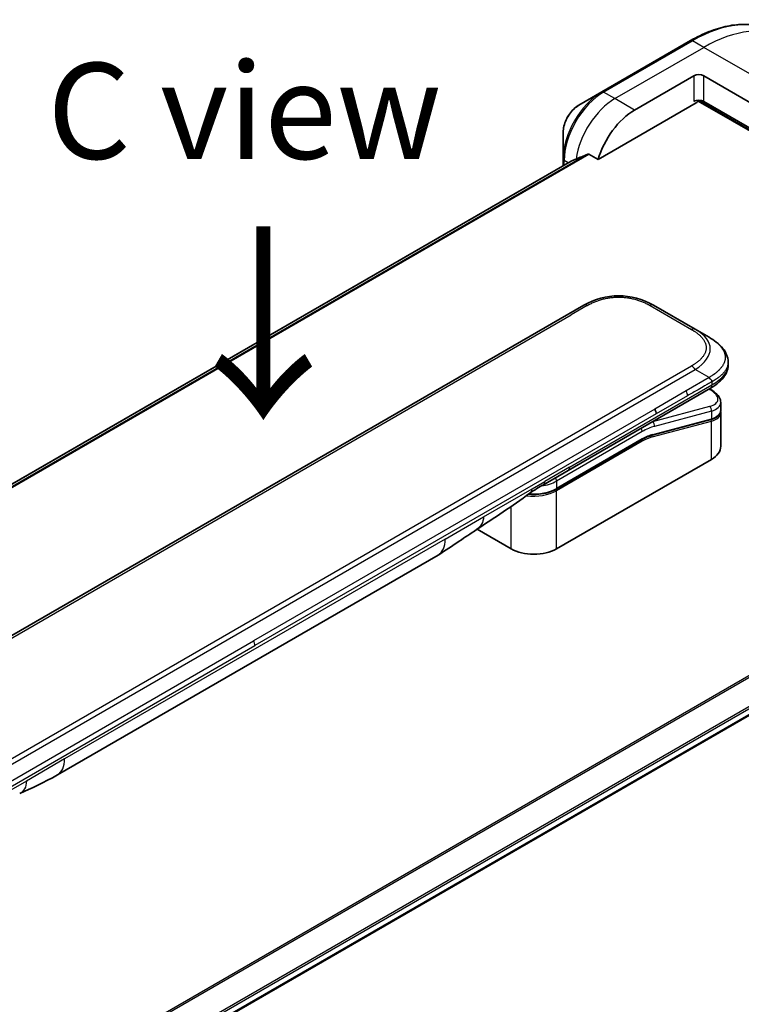
# Model space of a CAD drawing. Units: millimetres. Extents: x 80 to 11479, y 44 to 2292.
# Drawn here: x 424 to 528, y 1197 to 1338 of the extents above; entities that cross this region are included whole.
import ezdxf

# ---------------------------------------------------------------- set-up
doc = ezdxf.new("R2010")
doc.units = ezdxf.units.MM
doc.header["$LTSCALE"] = 5.5
for name, color, linetype, lineweight in [('Symbol (ISO)', 7, 'Continuous', 18), ('Visible (ISO)', 7, 'Continuous', 35), ('Visible Narrow (ISO)', 7, 'Continuous', 25)]:
    doc.layers.add(name, color=color, linetype=linetype, lineweight=lineweight)
doc.styles.add('Note Text (TK)', font='MS PGothic.ttf')

msp = doc.modelspace()

# ---------------------------------------------------------------- linework, layer by layer
at = {"layer": 'Visible (ISO)'}
for p, q in [((520.4956, 1334.7191), (507.7677, 1327.3706)), ((512.4674, 1324.7768), (520.9527, 1329.6758)), ((522.3669, 1329.6758), (529.6451, 1325.4737)), ((507.7677, 1327.3706), (504.4393, 1325.449)), ((507.2234, 1317.6667), (521.3063, 1325.7974)), ((521.5563, 1326.0613), (591.6634, 1285.585)), ((531.2058, 1320.8985), (522.3669, 1326.0016)), ((502.2144, 1321.5954), (502.2144, 1317.752)), ((505.886, 1318.4388), (507.2234, 1317.6667)), ((503.3516, 1317.4593), (315.7679, 1209.1578)), ((502.2144, 1317.752), (502.2144, 1316.8027)), ((376.5157, 1222.525), (505.1693, 1296.8032)), ((515.1693, 1296.8032), (521.1399, 1293.3561)), ((523.1399, 1292.2014), (521.1399, 1293.3561)), ((525.8746, 1288.6529), (525.8746, 1288.6529)), ((525.8746, 1288.6529), (525.8746, 1288.259)), ((502.9128, 1273.1168), (523.347, 1284.9145)), ((523.3594, 1284.7163), (523.1816, 1284.819)), ((524.8102, 1282.8723), (524.8102, 1281.727)), ((524.7945, 1281.5662), (524.7945, 1281.5662)), ((524.8102, 1281.3888), (524.8102, 1276.5831)), ((523.3733, 1280.4181), (514.9628, 1278.1646)), ((501.2184, 1270.4495), (513.5103, 1277.5463)), ((523.4629, 1274.7052), (501.2598, 1261.8862)), ((499.3773, 1271.0756), (502.9128, 1273.1168)), ((583.8231, 1269.7709), (395.4115, 1160.9915)), ((494.7544, 1261.8862), (489.886, 1264.697)), ((484.2693, 1261.0002), (429.7, 1229.4946))]:
    msp.add_line(p, q, dxfattribs=at)
for centre, major_axis, ratio, start_param, end_param in [((521.6598, 1329.2675), (-1, 0), 0.57735027, 3.92699082, 5.49778714), ((521.6598, 1325.5933), (1, 0), 0.57735027, 0.78539816, 2.35619449), ((521.3063, 1326.2057), (-0.25, -0.433), 0.57735027, 0.78539816, 1.81411083), ((512.4674, 1318.2448), (4, 6.9282), 0.57735027, 0.78539816, 1.97179772), ((508.5076, 1320.531), (8.8305, 4.1257), 0.07779162, 4.1487695, 4.35635987), ((508.5076, 1320.531), (8.8305, 4.1257), 0.07779162, 4.05513267, 4.1487695), ((510.1693, 1288.1427), (0, 10.0003), 0.99998639, 5.75959334, 6.80677728), ((520.2103, 1283.5065), (-4.5878, 0.7797), 0.4294031, 3.21444255, 3.21444936), ((514.8402, 1281.6361), (0.5, -0.866), 0.57735027, 0.78539833, 1.57079633), ((520.2102, 1282.4076), (4.587, -0.8273), 0.41821391, 0.07527994, 0.07528774), ((520.2103, 1282.0695), (-4.587, 0.8273), 0.41821527, 3.21687902, 3.21688999), ((514.911, 1278.3578), (0.0518, -0.1932), 0.70710678, 6.28311006, 6.28318533), ((520.2102, 1276.5831), (4.6, 0), 0.57735027, 5.49778714, 6.28318531), ((498.8773, 1271.9416), (0.5, -0.866), 0.57735027, 6.28312291, 6.28318531), ((498.0071, 1263.7641), (-4.6, 0), 0.57735027, 0.78539816, 2.35619449), ((481.7693, 1265.3303), (2.5, -4.3301), 0.57735027, 0, 0.00014286), ((427.2, 1233.8247), (2.5, -4.3301), 0.57735027, 6.28302949, 6.28318531)]:
    msp.add_ellipse(centre, major_axis=major_axis, ratio=ratio, start_param=start_param, end_param=end_param, dxfattribs=at)
for points, knots in [([(520.4956, 1334.7191), (521.3853, 1335.2328), (522.2773, 1335.667), (524.0459, 1336.3646), (524.9225, 1336.6281), (526.6404, 1336.9754), (527.4818, 1337.0592), (529.1084, 1337.0413), (529.8937, 1336.9395), (531.3851, 1336.5493), (532.0911, 1336.2609), (532.7456, 1335.883)], [1.570796327, 1.570796327, 1.570796327, 1.570796327, 1.727875959, 1.727875959, 1.884955592, 1.884955592, 2.042035225, 2.042035225, 2.199114858, 2.199114858, 2.35619449, 2.35619449, 2.35619449, 2.35619449]), ([(504.4393, 1325.449), (504.1932, 1325.3069), (503.9562, 1325.1256), (503.5121, 1324.7025), (503.305, 1324.4607), (502.935, 1323.9366), (502.772, 1323.6543), (502.5031, 1323.0718), (502.3972, 1322.7716), (502.2529, 1322.1754), (502.2144, 1321.8795), (502.2144, 1321.5954)], [4.71238898, 4.71238898, 4.71238898, 4.71238898, 5.02654825, 5.02654825, 5.34070751, 5.34070751, 5.65486678, 5.65486678, 5.96902604, 5.96902604, 6.28318531, 6.28318531, 6.28318531, 6.28318531]), ([(505.886, 1318.4388), (505.8589, 1318.4545), (505.828, 1318.4634), (505.7744, 1318.4633), (505.7515, 1318.4581), (505.7305, 1318.4491)], [0.093260715, 0.093260715, 0.093260715, 0.093260715, 0.1047444472, 0.1047444472, 0.1134564756, 0.1134564756, 0.1134564756, 0.1134564756]), ([(503.3668, 1317.4666), (503.3615, 1317.4645), (503.3565, 1317.4621), (503.3517, 1317.4593), (503.3517, 1317.4593), (503.3516, 1317.4593)], [0.11039007423, 0.11039007423, 0.11039007423, 0.11039007423, 0.11306348447, 0.11306348447, 0.11307443111, 0.11307443111, 0.11307443111, 0.11307443111]), ([(523.1399, 1292.2014), (523.5034, 1291.9915), (523.8449, 1291.7668), (524.5234, 1291.2411), (524.8516, 1290.9335), (525.342, 1290.323), (525.5261, 1290.0275), (525.7959, 1289.3776), (525.8746, 1289.0139), (525.8746, 1288.6529)], [0, 0, 0, 0, 0.14602652, 0.14602652, 0.313556541, 0.313556541, 0.448405319, 0.448405319, 0.591879216, 0.591879216, 0.591879216, 0.591879216]), ([(525.8746, 1288.259), (525.8746, 1287.8888), (525.7915, 1287.5163), (525.493, 1286.8272), (525.2743, 1286.5049), (524.677, 1285.8345), (524.2648, 1285.4999), (523.6615, 1285.1019), (523.5062, 1285.0064), (523.347, 1284.9145)], [0, 0, 0, 0, 0.147085776, 0.147085776, 0.29829627, 0.29829627, 0.495762454, 0.495762454, 0.561204527, 0.561204527, 0.561204527, 0.561204527]), ([(523.5541, 1285.8487), (523.5543, 1285.8631), (523.5535, 1285.8774), (523.5499, 1285.9047), (523.5471, 1285.9179), (523.5399, 1285.9435), (523.5354, 1285.9559), (523.5248, 1285.98), (523.5188, 1285.9918), (523.4985, 1286.0262), (523.4822, 1286.0482), (523.4454, 1286.0913), (523.425, 1286.1123), (523.3817, 1286.1547), (523.3589, 1286.176), (523.3124, 1286.2199), (523.2888, 1286.2425), (523.2543, 1286.2781), (523.2428, 1286.2903), (523.2204, 1286.3155), (523.2095, 1286.3285), (523.1882, 1286.3552), (523.1779, 1286.369), (523.1581, 1286.3978), (523.1486, 1286.4127), (523.1399, 1286.4279)], [0, 0, 0, 0, 0.06389862, 0.06389862, 0.12721911, 0.12721911, 0.19005817, 0.19005817, 0.25250562, 0.25250562, 0.37650585, 0.37650585, 0.49991093, 0.49991093, 0.62332646, 0.62332646, 0.74735854, 0.74735854, 0.80983041, 0.80983041, 0.87269995, 0.87269995, 0.93605741, 0.93605741, 1, 1, 1, 1]), ([(523.3594, 1284.7164), (523.717, 1284.5099), (524.0244, 1284.2811), (524.503, 1283.7878), (524.6816, 1283.513), (524.7936, 1283.1047), (524.8102, 1282.988), (524.8102, 1282.8723)], [0, 0, 0, 0, 0.147457336, 0.147457336, 0.297454001, 0.297454001, 0.354591323, 0.354591323, 0.354591323, 0.354591323]), ([(524.8102, 1281.7269), (524.8102, 1281.5134), (524.7367, 1281.3045), (524.475, 1280.953), (524.2884, 1280.804), (523.863, 1280.5754), (523.6315, 1280.4873), (523.3733, 1280.4181)], [0, 0, 0, 0, 0.129027089, 0.129027089, 0.257064535, 0.257064535, 0.367847854, 0.367847854, 0.367847854, 0.367847854]), ([(501.2184, 1270.4495), (500.8768, 1270.2523), (500.4851, 1270.0884), (499.6371, 1269.8389), (499.181, 1269.7535), (498.2463, 1269.668), (497.7679, 1269.668), (497.2856, 1269.7121), (497.2707, 1269.7135), (497.2557, 1269.715)], [4.712388962, 4.712388962, 4.712388962, 4.712388962, 5.026548235, 5.026548235, 5.340707507, 5.340707507, 5.65486678, 5.65486678, 5.664921129, 5.664921129, 5.664921129, 5.664921129]), ([(489.8019, 1264.6405), (488.9458, 1264.0648), (488.1077, 1263.5243), (486.331, 1262.3342), (485.3493, 1261.6241), (484.2697, 1261.0004)], [0, 0, 0, 0, 0.338463082, 0.338463082, 0.763316677, 0.763316677, 0.763316677, 0.763316677])]:
    msp.add_open_spline(points, degree=3, knots=knots, dxfattribs=at)
msp.add_rational_spline([(523.347, 1284.9145), (523.347, 1284.9145), (523.347, 1284.9145), (523.347, 1284.9145)], [0.853553388934, 0.853553388933, 0.853553388947, 0.853553388977], degree=3, dxfattribs=at)
for points in [[(524.7957, 1281.5595), (524.8053, 1281.5025), (524.8102, 1281.4454), (524.8102, 1281.3888)], [(514.9628, 1278.1646), (514.4942, 1278.039), (514.0012, 1277.8297), (513.5103, 1277.5463)], [(499.3772, 1271.0755), (498.7613, 1270.72), (498.0853, 1270.3315), (497.4604, 1269.8667)], [(497.4602, 1269.8665), (494.9159, 1267.9763), (492.3213, 1266.3345), (489.8019, 1264.6405)], [(497.4602, 1269.8665), (497.4603, 1269.8665), (497.4604, 1269.8666), (497.4604, 1269.8667)], [(429.6996, 1229.4943), (427.7766, 1228.3848), (425.9314, 1227.5766), (424.2897, 1226.8183)]]:
    msp.add_open_spline(points, degree=3, dxfattribs=at)
at = {"layer": 'Visible Narrow (ISO)'}
for p, q in [((508.0177, 1327.3459), (520.7456, 1334.6944)), ((509.639, 1326.4098), (522.3669, 1333.7583)), ((522.3669, 1333.7583), (520.7456, 1334.6944)), ((533.1806, 1327.515), (522.3669, 1333.7583)), ((520.9527, 1329.6758), (520.9527, 1326.0016)), ((522.3669, 1326.0016), (522.3669, 1329.6758)), ((509.639, 1326.4098), (508.0177, 1327.3459)), ((512.4674, 1324.7768), (509.639, 1326.4098)), ((521.6498, 1326.1706), (591.8048, 1285.6666)), ((505.7305, 1318.4491), (316.0571, 1208.9411)), ((316.1254, 1208.8805), (505.886, 1318.4388)), ((315.769, 1209.157), (503.3668, 1317.4666)), ((502.933, 1317.2176), (502.3608, 1317.5479)), ((502.3608, 1316.8873), (502.3608, 1317.5479)), ((379.3136, 1223.8022), (503.3715, 1295.427)), ((505.6693, 1296.7537), (503.3715, 1295.427)), ((514.6693, 1296.7537), (520.6399, 1293.3066)), ((391.9863, 1213.8322), (520.6399, 1288.1104)), ((392.4863, 1213.3044), (521.1399, 1287.5826)), ((523.1399, 1286.4279), (521.1399, 1287.5826)), ((523.1399, 1286.4279), (519.8421, 1284.5239)), ((523.5541, 1285.8487), (523.5541, 1285.3723)), ((503.1199, 1273.5746), (523.5541, 1285.3723)), ((519.8421, 1284.5239), (515.3402, 1281.9247)), ((523.1146, 1284.7803), (523.2009, 1284.7305)), ((520.0492, 1283.827), (515.5473, 1281.2278)), ((515.3402, 1281.9247), (457.8131, 1248.7115)), ((523.2009, 1282.2799), (515.0283, 1280.09)), ((523.4629, 1281.6286), (515.2904, 1279.4387)), ((523.4629, 1281.6286), (523.4629, 1280.5297)), ((515.5473, 1281.2278), (458.0202, 1248.0145)), ((514.9793, 1277.9184), (523.4629, 1280.1916)), ((515.0096, 1280.1009), (515.0283, 1280.09)), ((515.0525, 1278.2761), (523.4629, 1280.5297)), ((523.4629, 1274.7052), (523.4629, 1280.1916)), ((513.5518, 1278.6993), (501.2598, 1271.6025)), ((513.5518, 1277.6378), (501.2598, 1270.541)), ((513.5518, 1277.3112), (501.2598, 1270.2144)), ((582.0999, 1274.4367), (392.4043, 1164.9159)), ((392.5893, 1164.8091), (582.2161, 1274.2902)), ((503.1199, 1273.5746), (499.5844, 1271.5333)), ((497.7543, 1270.4767), (499.5844, 1271.5333)), ((501.2598, 1271.6025), (501.2598, 1270.541)), ((583.8243, 1271.0145), (395.1969, 1162.1104)), ((395.263, 1161.8722), (583.8909, 1270.7766)), ((490.7952, 1266.4589), (497.7543, 1270.4767)), ((501.2598, 1261.8862), (501.2598, 1270.2144)), ((583.8852, 1269.9082), (395.4018, 1161.0873)), ((494.7544, 1261.8862), (494.7544, 1267.9403)), ((485.3049, 1263.289), (490.7952, 1266.4589)), ((485.3049, 1263.289), (430.7356, 1231.7834)), ((400.286, 1215.4982), (457.8131, 1248.7115)), ((400.4931, 1214.8012), (458.0202, 1248.0145)), ((430.7356, 1231.7834), (425.2452, 1228.6136)), ((425.2452, 1228.6136), (418.2862, 1224.5958))]:
    msp.add_line(p, q, dxfattribs=at)
for centre, major_axis, ratio, start_param, end_param in [((520.7456, 1315.0984), (12, 20.7846), 0.57735027, 0, 0.78539816), ((522.3669, 1314.1624), (12, 20.7846), 0.57735027, 0, 0.78539816), ((520.7456, 1334.2861), (-0.25, 0.433), 0.57735027, 5.49778714, 6.28318531), ((507.7677, 1320.9582), (-3.9268, -6.8014), 0.57735027, 3.92699082, 5.49778714), ((508.0177, 1320.8139), (4, 6.9282), 0.57735027, 0.78539816, 2.35619449), ((508.0177, 1326.9376), (-0.25, 0.433), 0.57735027, 5.49778714, 6.28318531), ((504.4393, 1322.8799), (1.5732, 2.7249), 0.57735027, 0.78539816, 2.35619449), ((509.639, 1319.8778), (4, 6.9282), 0.57735027, 0.78539816, 2.18874641), ((502.7144, 1317.752), (-0.5, 0), 0.57735027, 0, 0.78539816), ((505.6693, 1295.9372), (-0.5, 0.866), 0.57736053, 5.4977884, 6.28318657), ((514.6693, 1295.9372), (0.5, 0.866), 0.57735423, 0.00000138, 0.78539954), ((520.6399, 1292.4901), (0.5, 0.866), 0.57734442, 0.00000249, 0.78540065), ((507.1395, 1289.892), (-16.1639, -0.7638), 0.35644338, 2.60115861, 3.64834255), ((520.6399, 1287.2939), (0.5, -0.866), 0.57735163, 1.57080513, 2.35620329), ((508.5543, 1288.259), (-17.3203, 0), 0.33333582, 2.61799023, 3.14159265), ((519.4534, 1284.2242), (-0.41, 0.8083), 0.53472497, 3.95339243, 4.81352155), ((523.1094, 1284.2833), (0.25, 0.433), 0.57735101, 0.000012, 0.52359869), ((520.3024, 1283.9536), (-4.0873, 0.7652), 0.41078914, 2.43288513, 4.00380413), ((520.2103, 1283.5065), (-4.5878, 0.7797), 0.4294031, 2.42904369, 3.21444255), ((523.1094, 1281.8327), (-0.1294, 0.483), 0.70710657, 4.09691092, 5.66770725), ((520.2102, 1282.4076), (4.587, -0.8273), 0.41821391, 5.57307538, 6.35846524), ((520.2103, 1282.0695), (-4.587, 0.8273), 0.41821527, 2.43147996, 3.21687902), ((513.1982, 1271.1467), (5, 8.6603), 0.57735027, 0.52359878, 0.53405258), ((514.9368, 1279.6429), (0.1294, -0.483), 0.70710678, 0.95531662, 2.5261129), ((523.3215, 1280.6113), (0.0518, -0.1932), 0.70710694, 0.00000003, 0.95531669), ((523.3215, 1280.2732), (-0.0518, 0.1932), 0.7071068, 4.09690913, 5.39815901), ((513.1982, 1278.9034), (-0.25, 0.433), 0.57735027, 3.92699082, 4.97825159), ((513.5518, 1270.9425), (4.75, 8.2272), 0.57735027, 0.52359884, 0.7853981), ((513.4103, 1277.3929), (0.1, -0.1732), 0.57735027, 0.78539816, 1.99787491), ((513.4103, 1277.7195), (0.1, -0.1732), 0.57735027, 0, 0.78539816), ((513.5518, 1270.9425), (4.1, 7.1014), 0.57735027, 0.52359896, 0.78539798), ((513.7311, 1272.6191), (3.7815, 4.9676), 0.58718579, 0.64934069, 0.95132227), ((514.8378, 1278), (-0.0518, 0.1932), 0.70710678, 4.09690927, 5.39588922), ((514.911, 1278.3578), (0.0518, -0.1932), 0.70710678, 0.00000002, 0.95531661), ((502.4128, 1273.9828), (0.5, -0.866), 0.57735027, 0, 0.78539816), ((498.0071, 1273.4804), (-4.6, 0), 0.57735027, 1.80369066, 2.35619451), ((498.8773, 1271.9416), (0.5, -0.866), 0.57735027, 0, 0.78539816), ((500.9062, 1271.8066), (0.25, -0.433), 0.57735028, 0.78539814, 1.83665897), ((498.0071, 1272.0924), (-4.6, 0), 0.57735027, 1.34345388, 2.35619451), ((498.0071, 1272.419), (-4.6, 0), 0.57735027, 1.42897015, 2.35619451), ((501.1184, 1270.2961), (0.1, -0.1732), 0.57735028, 0.78539812, 2.00000753), ((501.1184, 1270.6227), (0.1, -0.1732), 0.57735028, 0, 0.78539818), ((481.7693, 1265.3303), (2.5, -4.3301), 0.57735027, 0.00014286, 0.78539817), ((457.3423, 1248.4199), (0.4754, -0.8521), 0.56714118, 0.79356434, 1.59666013), ((427.2, 1233.8247), (2.5, -4.3301), 0.57735027, 0, 0.78539817)]:
    msp.add_ellipse(centre, major_axis=major_axis, ratio=ratio, start_param=start_param, end_param=end_param, dxfattribs=at)
for points, knots in [([(505.6693, 1296.7537), (505.6883, 1296.7646), (505.7073, 1296.7755), (505.7264, 1296.7864), (505.7455, 1296.7972), (505.7647, 1296.808), (505.7839, 1296.8187), (505.8225, 1296.8402), (505.8613, 1296.8615), (505.9005, 1296.8826), (505.9395, 1296.9037), (505.9789, 1296.9245), (506.0187, 1296.9452), (506.0584, 1296.9658), (506.0984, 1296.9863), (506.1388, 1297.0065), (506.2195, 1297.0469), (506.3016, 1297.0865), (506.385, 1297.1252), (506.4681, 1297.1637), (506.5525, 1297.2013), (506.6382, 1297.2378), (506.724, 1297.2744), (506.8111, 1297.31), (506.8995, 1297.3445), (506.9876, 1297.3788), (507.077, 1297.4121), (507.1677, 1297.4442), (507.2584, 1297.4762), (507.3503, 1297.5071), (507.4434, 1297.5367), (507.5362, 1297.5662), (507.6303, 1297.5944), (507.7254, 1297.6213), (507.8208, 1297.6482), (507.9174, 1297.6737), (508.015, 1297.6978), (508.1122, 1297.7218), (508.2104, 1297.7443), (508.3097, 1297.7652), (508.4091, 1297.7862), (508.5095, 1297.8057), (508.6107, 1297.8235), (508.7117, 1297.8412), (508.8135, 1297.8573), (508.916, 1297.8718), (509.0186, 1297.8862), (509.122, 1297.8989), (509.2259, 1297.9099), (509.3295, 1297.9208), (509.4338, 1297.93), (509.5384, 1297.9373), (509.6431, 1297.9447), (509.7481, 1297.9502), (509.8534, 1297.9539), (509.9586, 1297.9576), (510.0639, 1297.9595), (510.1693, 1297.9595), (510.2747, 1297.9595), (510.3801, 1297.9576), (510.4853, 1297.9539), (510.5905, 1297.9502), (510.6956, 1297.9447), (510.8002, 1297.9373), (510.9049, 1297.93), (511.0091, 1297.9208), (511.1128, 1297.9099), (511.2167, 1297.8989), (511.32, 1297.8862), (511.4226, 1297.8718), (511.5252, 1297.8573), (511.627, 1297.8412), (511.7279, 1297.8235), (511.8292, 1297.8057), (511.9296, 1297.7862), (512.029, 1297.7652), (512.1282, 1297.7443), (512.2265, 1297.7218), (512.3237, 1297.6978), (512.4213, 1297.6737), (512.5178, 1297.6482), (512.6132, 1297.6213), (512.7084, 1297.5944), (512.8024, 1297.5662), (512.8953, 1297.5367), (512.9884, 1297.5071), (513.0803, 1297.4762), (513.1709, 1297.4442), (513.2616, 1297.4121), (513.351, 1297.3788), (513.4392, 1297.3445), (513.5276, 1297.31), (513.6147, 1297.2744), (513.7005, 1297.2378), (513.7862, 1297.2013), (513.8706, 1297.1637), (513.9537, 1297.1252), (514.0371, 1297.0865), (514.1191, 1297.0469), (514.1999, 1297.0065), (514.2402, 1296.9863), (514.2803, 1296.9658), (514.32, 1296.9452), (514.3597, 1296.9245), (514.3991, 1296.9037), (514.4382, 1296.8826), (514.4774, 1296.8615), (514.5162, 1296.8402), (514.5547, 1296.8187), (514.574, 1296.808), (514.5932, 1296.7972), (514.6123, 1296.7864), (514.6314, 1296.7755), (514.6504, 1296.7646), (514.6693, 1296.7537)], [0, 0, 0, 0, 0.00789462, 0.00789462, 0.00789462, 0.01578818, 0.01578818, 0.01578818, 0.03157211, 0.03157211, 0.03157211, 0.04731527, 0.04731527, 0.04731527, 0.06305504, 0.06305504, 0.06305504, 0.09452905, 0.09452905, 0.09452905, 0.12588857, 0.12588857, 0.12588857, 0.15727773, 0.15727773, 0.15727773, 0.18857271, 0.18857271, 0.18857271, 0.21986253, 0.21986253, 0.21986253, 0.25106106, 0.25106106, 0.25106106, 0.28233954, 0.28233954, 0.28233954, 0.31347056, 0.31347056, 0.31347056, 0.34465578, 0.34465578, 0.34465578, 0.37573758, 0.37573758, 0.37573758, 0.40685256, 0.40685256, 0.40685256, 0.43789668, 0.43789668, 0.43789668, 0.46896135, 0.46896135, 0.46896135, 0.49999746, 0.49999746, 0.49999746, 0.53103848, 0.53103848, 0.53103848, 0.56209823, 0.56209823, 0.56209823, 0.59314727, 0.59314727, 0.59314727, 0.62425736, 0.62425736, 0.62425736, 0.65534405, 0.65534405, 0.65534405, 0.68652449, 0.68652449, 0.68652449, 0.71766029, 0.71766029, 0.71766029, 0.74893424, 0.74893424, 0.74893424, 0.7801373, 0.7801373, 0.7801373, 0.81142712, 0.81142712, 0.81142712, 0.84272209, 0.84272209, 0.84272209, 0.8741083, 0.8741083, 0.8741083, 0.90547077, 0.90547077, 0.90547077, 0.93694479, 0.93694479, 0.93694479, 0.95268449, 0.95268449, 0.95268449, 0.96842759, 0.96842759, 0.96842759, 0.98421167, 0.98421167, 0.98421167, 0.9921053, 0.9921053, 0.9921053, 1, 1, 1, 1]), ([(520.6399, 1293.3066), (520.6588, 1293.2956), (520.6777, 1293.2847), (520.6965, 1293.2736), (520.7153, 1293.2626), (520.734, 1293.2515), (520.7526, 1293.2404), (520.7898, 1293.2182), (520.8267, 1293.1957), (520.8633, 1293.1731), (520.8997, 1293.1506), (520.9358, 1293.1278), (520.9716, 1293.1049), (521.0074, 1293.082), (521.0428, 1293.0588), (521.0778, 1293.0355), (521.1478, 1292.9889), (521.2164, 1292.9415), (521.2833, 1292.8934), (521.35, 1292.8454), (521.4151, 1292.7967), (521.4785, 1292.7472), (521.5418, 1292.6977), (521.6034, 1292.6474), (521.6631, 1292.5963), (521.7227, 1292.5455), (521.7803, 1292.4938), (521.8358, 1292.4415), (521.8914, 1292.3891), (521.9449, 1292.3361), (521.9961, 1292.2823), (522.0472, 1292.2287), (522.0961, 1292.1744), (522.1426, 1292.1195), (522.1893, 1292.0644), (522.2335, 1292.0087), (522.2752, 1291.9523), (522.3167, 1291.8962), (522.3557, 1291.8395), (522.392, 1291.7822), (522.4283, 1291.7248), (522.462, 1291.6668), (522.4928, 1291.6084), (522.5236, 1291.5501), (522.5515, 1291.4913), (522.5765, 1291.4321), (522.6015, 1291.3728), (522.6235, 1291.3132), (522.6425, 1291.2532), (522.6614, 1291.1933), (522.6773, 1291.1332), (522.69, 1291.0727), (522.7027, 1291.0123), (522.7123, 1290.9517), (522.7187, 1290.8909), (522.7251, 1290.8302), (522.7284, 1290.7693), (522.7284, 1290.7085), (522.7284, 1290.6477), (522.7251, 1290.5868), (522.7187, 1290.5261), (522.7123, 1290.4653), (522.7027, 1290.4047), (522.69, 1290.3442), (522.6773, 1290.2838), (522.6614, 1290.2236), (522.6425, 1290.1638), (522.6235, 1290.1038), (522.6015, 1290.0441), (522.5765, 1289.9849), (522.5515, 1289.9257), (522.5236, 1289.8669), (522.4928, 1289.8086), (522.462, 1289.7502), (522.4283, 1289.6922), (522.3919, 1289.6348), (522.3556, 1289.5775), (522.3167, 1289.5208), (522.2752, 1289.4647), (522.2335, 1289.4083), (522.1893, 1289.3526), (522.1426, 1289.2975), (522.0961, 1289.2426), (522.0472, 1289.1883), (521.9961, 1289.1347), (521.9449, 1289.0809), (521.8914, 1289.0279), (521.8358, 1288.9755), (521.7803, 1288.9232), (521.7227, 1288.8715), (521.6631, 1288.8207), (521.6034, 1288.7696), (521.5418, 1288.7193), (521.4784, 1288.6698), (521.4151, 1288.6203), (521.35, 1288.5716), (521.2833, 1288.5236), (521.2164, 1288.4755), (521.1478, 1288.4281), (521.0778, 1288.3815), (521.0428, 1288.3582), (521.0074, 1288.335), (520.9716, 1288.3121), (520.9358, 1288.2892), (520.8997, 1288.2664), (520.8633, 1288.2439), (520.8267, 1288.2213), (520.7898, 1288.1988), (520.7526, 1288.1766), (520.734, 1288.1655), (520.7153, 1288.1544), (520.6965, 1288.1434), (520.6777, 1288.1323), (520.6588, 1288.1214), (520.6399, 1288.1104)], [0, 0, 0, 0, 0.0078947, 0.0078947, 0.0078947, 0.01578834, 0.01578834, 0.01578834, 0.03157244, 0.03157244, 0.03157244, 0.04731554, 0.04731554, 0.04731554, 0.06305526, 0.06305526, 0.06305526, 0.09452927, 0.09452927, 0.09452927, 0.1258917, 0.1258917, 0.1258917, 0.15727795, 0.15727795, 0.15727795, 0.18857292, 0.18857292, 0.18857292, 0.21986274, 0.21986274, 0.21986274, 0.25106576, 0.25106576, 0.25106576, 0.28233974, 0.28233974, 0.28233974, 0.31347551, 0.31347551, 0.31347551, 0.34465597, 0.34465597, 0.34465597, 0.37574264, 0.37574264, 0.37574264, 0.40685276, 0.40685276, 0.40685276, 0.43790177, 0.43790177, 0.43790177, 0.46896154, 0.46896154, 0.46896154, 0.50000254, 0.50000254, 0.50000254, 0.53103867, 0.53103867, 0.53103867, 0.56210332, 0.56210332, 0.56210332, 0.59314745, 0.59314745, 0.59314745, 0.62426242, 0.62426242, 0.62426242, 0.65534424, 0.65534424, 0.65534424, 0.68652944, 0.68652944, 0.68652944, 0.71766048, 0.71766048, 0.71766048, 0.74893894, 0.74893894, 0.74893894, 0.78013748, 0.78013748, 0.78013748, 0.8114273, 0.8114273, 0.8114273, 0.84272227, 0.84272227, 0.84272227, 0.87411143, 0.87411143, 0.87411143, 0.90547095, 0.90547095, 0.90547095, 0.93694497, 0.93694497, 0.93694497, 0.95268473, 0.95268473, 0.95268473, 0.96842789, 0.96842789, 0.96842789, 0.98421182, 0.98421182, 0.98421182, 0.99210538, 0.99210538, 0.99210538, 1, 1, 1, 1]), ([(523.1399, 1292.2014), (523.1643, 1292.1873), (523.1888, 1292.173), (523.2382, 1292.1439), (523.2631, 1292.129), (523.3384, 1292.0835), (523.3885, 1292.0526), (523.4458, 1292.0165), (523.4532, 1292.0118), (523.5017, 1291.981), (523.5425, 1291.9546), (523.5927, 1291.9216), (523.6024, 1291.9152), (523.6249, 1291.9002), (523.6378, 1291.8916), (523.6717, 1291.8688), (523.6926, 1291.8545), (523.7221, 1291.8343), (523.7308, 1291.8282), (523.7498, 1291.8151), (523.7601, 1291.8079), (523.778, 1291.7953), (523.7857, 1291.7899), (523.804, 1291.777), (523.8146, 1291.7694), (523.8323, 1291.7568), (523.8393, 1291.7517), (523.8755, 1291.7256), (523.9044, 1291.7044), (523.9389, 1291.6788), (523.9447, 1291.6744), (524.0153, 1291.6215), (524.0786, 1291.5723), (524.1438, 1291.5194), (524.1474, 1291.5166), (524.2142, 1291.4622), (524.2759, 1291.4099), (524.3985, 1291.3013), (524.4594, 1291.2448), (524.5765, 1291.1303), (524.6329, 1291.0724), (524.7376, 1290.9586), (524.7863, 1290.9028), (524.8354, 1290.843), (524.8382, 1290.8396), (524.8897, 1290.7765), (524.936, 1290.7161), (525.0185, 1290.6006), (525.0553, 1290.5456), (525.0939, 1290.4837), (525.0979, 1290.4772), (525.1398, 1290.4088), (525.1749, 1290.3463), (525.2342, 1290.23), (525.2593, 1290.1763), (525.2863, 1290.1128), (525.2903, 1290.1032), (525.3201, 1290.0301), (525.343, 1289.9662), (525.3786, 1289.8502), (525.3924, 1289.7983), (525.4069, 1289.7338), (525.4096, 1289.7213), (525.4253, 1289.6443), (525.4353, 1289.5795), (525.4453, 1289.4823), (525.4478, 1289.4499), (525.4499, 1289.4094), (525.4502, 1289.4013), (525.4509, 1289.3841), (525.4512, 1289.375), (525.4515, 1289.3628), (525.4516, 1289.3557), (525.4518, 1289.3445), (525.4519, 1289.3323), (525.452, 1289.3161), (525.4519, 1289.2959), (525.4516, 1289.2797), (525.451, 1289.2554), (525.4503, 1289.2392), (525.4479, 1289.1906), (525.4454, 1289.1583), (525.4369, 1289.0753), (525.4297, 1289.0247), (525.418, 1288.9603), (525.4153, 1288.9463), (525.3992, 1288.8678), (525.3828, 1288.8036), (525.3474, 1288.6885), (525.3296, 1288.6374), (525.3049, 1288.574), (525.2999, 1288.5614), (525.2687, 1288.4855), (525.2397, 1288.4225), (525.1814, 1288.3088), (525.1532, 1288.258), (525.1164, 1288.1962), (525.1096, 1288.1849), (525.0647, 1288.1119), (525.0239, 1288.0507), (524.9443, 1287.9397), (524.9063, 1287.8897), (524.8584, 1287.83), (524.8501, 1287.8198), (524.7518, 1287.6998), (524.6532, 1287.5922), (524.5379, 1287.4777), (524.5285, 1287.4684), (524.4604, 1287.4019), (524.3995, 1287.3453), (524.2834, 1287.2423), (524.2288, 1287.1955), (524.1623, 1287.1408), (524.1519, 1287.1322), (524.0846, 1287.0775), (524.0265, 1287.0318), (523.9562, 1286.9784), (523.9452, 1286.9701), (523.9164, 1286.9485), (523.8986, 1286.9352), (523.8738, 1286.9169), (523.8669, 1286.9119), (523.8489, 1286.8987), (523.8376, 1286.8905), (523.8173, 1286.8758), (523.8081, 1286.8692), (523.7897, 1286.8561), (523.7804, 1286.8494), (523.7635, 1286.8375), (523.7559, 1286.8323), (523.746, 1286.8253), (523.7436, 1286.8237), (523.7312, 1286.8151), (523.7211, 1286.8082), (523.6891, 1286.7865), (523.667, 1286.7717), (523.6345, 1286.75), (523.6241, 1286.7431), (523.6018, 1286.7284), (523.5899, 1286.7206), (523.5389, 1286.6871), (523.4996, 1286.6616), (523.4514, 1286.6303), (523.4427, 1286.6247), (523.385, 1286.5874), (523.3356, 1286.5555), (523.2617, 1286.5075), (523.2374, 1286.4917), (523.1887, 1286.46), (523.1643, 1286.444), (523.1399, 1286.4279)], [0, 0, 0, 0, 0.00951843, 0.00951843, 0.01927017, 0.01927017, 0.03897756, 0.03897756, 0.04192115, 0.04192115, 0.05819961, 0.05819961, 0.06210716, 0.06210716, 0.0673145, 0.0673145, 0.07589045, 0.07589045, 0.07949473, 0.07949473, 0.08378297, 0.08378297, 0.08700508, 0.08700508, 0.09150359, 0.09150359, 0.09449125, 0.09449125, 0.10692923, 0.10692923, 0.1094537, 0.1094537, 0.13771659, 0.13771659, 0.13933656, 0.13933656, 0.168411, 0.168411, 0.19896324, 0.19896324, 0.22943128, 0.22943128, 0.2581017, 0.2581017, 0.2598073, 0.2598073, 0.29010163, 0.29010163, 0.31714072, 0.31714072, 0.32030271, 0.32030271, 0.35040524, 0.35040524, 0.375904, 0.375904, 0.38041489, 0.38041489, 0.4103459, 0.4103459, 0.43444291, 0.43444291, 0.44021323, 0.44021323, 0.47003429, 0.47003429, 0.48494369, 0.48494369, 0.48866986, 0.48866986, 0.49284669, 0.49284669, 0.49425893, 0.49612193, 0.49798503, 0.49984815, 0.50357136, 0.50729437, 0.50729437, 0.51474107, 0.51474107, 0.52963783, 0.52963783, 0.55297, 0.55297, 0.5594638, 0.5594638, 0.58933565, 0.58933565, 0.61331518, 0.61331518, 0.6192715, 0.6192715, 0.64928674, 0.64928674, 0.67388392, 0.67388392, 0.67939323, 0.67939323, 0.7095977, 0.7095977, 0.73473574, 0.73473574, 0.73990333, 0.73990333, 0.79588224, 0.79588224, 0.8008112, 0.8008112, 0.83141419, 0.83141419, 0.85731042, 0.85731042, 0.86211705, 0.86211705, 0.88812643, 0.88812643, 0.89290995, 0.89290995, 0.90062179, 0.90062179, 0.9035569, 0.9035569, 0.90833924, 0.90833924, 0.9122001, 0.9122001, 0.91610966, 0.91610966, 0.91926425, 0.91926425, 0.92025821, 0.92025821, 0.92440673, 0.92440673, 0.93342038, 0.93342038, 0.93763073, 0.93763073, 0.94243407, 0.94243407, 0.95812979, 0.95812979, 0.96156293, 0.96156293, 0.98100212, 0.98100212, 0.99050094, 0.99050094, 1, 1, 1, 1]), ([(525.8746, 1288.6529), (525.8746, 1288.6443), (525.8745, 1288.6269), (525.8741, 1288.6095), (525.8734, 1288.5831), (525.8727, 1288.5655), (525.8698, 1288.5127), (525.8669, 1288.4776), (525.857, 1288.3877), (525.8486, 1288.333), (525.8349, 1288.2635), (525.8318, 1288.2484), (525.8131, 1288.1639), (525.7939, 1288.095), (525.7528, 1287.9719), (525.7322, 1287.9175), (525.7036, 1287.8501), (525.6978, 1287.8367), (525.6619, 1287.7564), (525.6284, 1287.69), (525.5616, 1287.5707), (525.5293, 1287.5176), (525.4872, 1287.4533), (525.4794, 1287.4415), (525.4283, 1287.3659), (525.382, 1287.3027), (525.2919, 1287.1888), (525.249, 1287.1378), (525.1951, 1287.077), (525.1858, 1287.0667), (525.0758, 1286.9455), (524.9659, 1286.8375), (524.8377, 1286.7235), (524.8273, 1286.7143), (524.7521, 1286.6486), (524.6851, 1286.5929), (524.5576, 1286.4919), (524.4977, 1286.4464), (524.4251, 1286.3932), (524.4137, 1286.385), (524.3405, 1286.3321), (524.2773, 1286.2881), (524.2009, 1286.2368), (524.1891, 1286.2289), (524.1579, 1286.2082), (524.1386, 1286.1955), (524.1118, 1286.1781), (524.1043, 1286.1733), (524.0847, 1286.1606), (524.0727, 1286.1529), (524.0508, 1286.1389), (524.041, 1286.1327), (524.0212, 1286.1203), (524.0113, 1286.1141), (523.9942, 1286.1033), (523.9868, 1286.0988), (523.9772, 1286.0928), (523.975, 1286.0915), (523.9638, 1286.0846), (523.9549, 1286.0791), (523.9281, 1286.0627), (523.9103, 1286.0519), (523.8762, 1286.0315), (523.8599, 1286.0219), (523.8175, 1285.9968), (523.7913, 1285.9816), (523.7592, 1285.9632), (523.7536, 1285.96), (523.7165, 1285.9388), (523.6851, 1285.9211), (523.6375, 1285.8946), (523.6216, 1285.8858), (523.5883, 1285.8674), (523.5709, 1285.8579), (523.5541, 1285.8487)], [0.499944483, 0.499944483, 0.499944483, 0.499944483, 0.503879969, 0.507926037, 0.507926037, 0.516018383, 0.516018383, 0.532202682, 0.532202682, 0.557532163, 0.557532163, 0.564575121, 0.564575121, 0.596927824, 0.596927824, 0.622828986, 0.622828986, 0.629251298, 0.629251298, 0.661537238, 0.661537238, 0.687892857, 0.687892857, 0.693782617, 0.693782617, 0.725982583, 0.725982583, 0.752665212, 0.752665212, 0.758135556, 0.758135556, 0.817130681, 0.817130681, 0.822301159, 0.822301159, 0.854321547, 0.854321547, 0.88131133, 0.88131133, 0.886310611, 0.886310611, 0.913311343, 0.913311343, 0.918267495, 0.918267495, 0.926251666, 0.926251666, 0.929289154, 0.929289154, 0.934291398, 0.934291398, 0.938296706, 0.938296706, 0.942181007, 0.942181007, 0.945129425, 0.945129425, 0.94602349, 0.94602349, 0.949578563, 0.949578563, 0.956610432, 0.956610432, 0.963013173, 0.963013173, 0.973274108, 0.973274108, 0.975430208, 0.975430208, 0.987634029, 0.987634029, 0.993719935, 0.993719935, 1, 1, 1, 1]), ([(523.5541, 1285.8487), (523.5427, 1285.8421), (523.5311, 1285.8355), (523.5194, 1285.8287), (523.5079, 1285.8221), (523.4963, 1285.8154), (523.4847, 1285.8087), (523.4605, 1285.7948), (523.436, 1285.7807), (523.4112, 1285.7665), (523.3621, 1285.7383), (523.3122, 1285.7096), (523.263, 1285.6814), (523.2128, 1285.6527), (523.1635, 1285.6244), (523.1166, 1285.5975), (523.0932, 1285.5841), (523.0704, 1285.571), (523.0484, 1285.5584), (523.0246, 1285.5448), (523.0018, 1285.5316), (522.9802, 1285.5192), (522.9628, 1285.5092), (522.9462, 1285.4996), (522.9304, 1285.4905), (522.9266, 1285.4883), (522.9227, 1285.4861), (522.9189, 1285.4838), (522.8991, 1285.4724), (522.8793, 1285.461), (522.8595, 1285.4496), (522.8199, 1285.4267), (522.7804, 1285.4039), (522.7408, 1285.381), (522.6617, 1285.3353), (522.5825, 1285.2896), (522.5034, 1285.2439), (522.1869, 1285.0612), (521.8704, 1284.8785), (521.5539, 1284.6958), (521.0523, 1284.4062), (520.5508, 1284.1166), (520.0492, 1283.827)], [0, 0, 0, 0, 0.00786211, 0.00786211, 0.00786211, 0.01556505, 0.01556505, 0.01556505, 0.03149672, 0.03149672, 0.03149672, 0.06313557, 0.06313557, 0.06313557, 0.09540102, 0.09540102, 0.09540102, 0.1114991, 0.1114991, 0.1114991, 0.12889921, 0.12889921, 0.12889921, 0.14291714, 0.14291714, 0.14291714, 0.1463611, 0.1463611, 0.1463611, 0.16401835, 0.16401835, 0.16401835, 0.19933165, 0.19933165, 0.19933165, 0.26995355, 0.26995355, 0.26995355, 0.5523816, 0.5523816, 0.5523816, 1, 1, 1, 1])]:
    msp.add_open_spline(points, degree=3, knots=knots, dxfattribs=at)
msp.add_rational_spline([(523.347, 1284.9145), (523.4851, 1284.9942), (523.5541, 1285.159), (523.5541, 1285.3723)], [0.853553388977, 0.85355506363, 0.902370600638, 1], degree=3, dxfattribs=at)
for points in [[(497.4604, 1269.8667), (497.6306, 1269.9932), (497.7543, 1270.2259), (497.7543, 1270.4767)], [(490.7952, 1266.4589), (490.7952, 1265.7081), (490.3543, 1265.0119), (489.8019, 1264.6405)], [(425.2452, 1228.6136), (425.2452, 1227.7563), (424.8916, 1227.098), (424.2897, 1226.8183)]]:
    msp.add_open_spline(points, degree=3, dxfattribs=at)

# ---------------------------------------------------------------- texts
at = {"layer": 'Symbol (ISO)', "color": 7, "insert": (456.5106, 1324.6485), "char_height": 13.75, "attachment_point": 5, "line_spacing_factor": 1.5, "style": 'Note Text (TK)'}
msp.add_mtext('\\fＭＳ Ｐゴシック|b0|i0;C view', dxfattribs=at)
at = {"layer": 'Symbol (ISO)', "color": 7, "insert": (458.8264, 1309.2912), "char_height": 22, "attachment_point": 4, "rotation": 270, "line_spacing_factor": 1.5, "style": 'Note Text (TK)'}
msp.add_mtext('\\fMS PGothic|b0|i0;{\\H22.0000;→}', dxfattribs=at)

doc.saveas('drawing.dxf')
